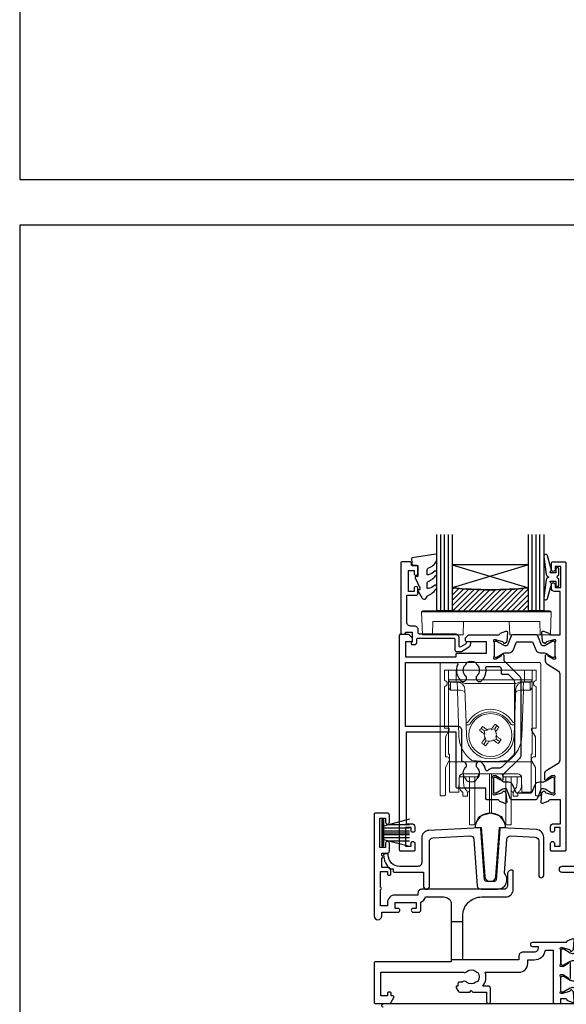
# Model space of a CAD drawing. Units: millimetres. Extents: x -2 to 1018, y -1004 to 568.
# Drawn here: x 23 to 167, y -728 to -469 of the extents above; entities that cross this region are included whole.
import ezdxf

# ---------------------------------------------------------------- set-up
doc = ezdxf.new("R2010")
doc.units = ezdxf.units.MM
doc.header["$MEASUREMENT"] = 0
doc.layers.get('Defpoints').update_dxf_attribs({"color": 1})
for name, color, linetype in [('20715$0$APL Joinery', 2, 'Continuous'), ('21330$0$APL Joinery', 2, 'Continuous'), ('21715$0$APL Joinery', 2, 'Continuous'), ('21725$0$APL Joinery', 2, 'Continuous'), ('21855$0$APL Joinery', 2, 'Continuous'), ('27090$0$APL Joinery', 2, 'Continuous'), ('28855$0$APL Joinery', 2, 'Continuous'), ('9010550l$0$APL Joinery', 2, 'Continuous'), ('APL Glass', 7, 'Continuous'), ('APL Joinery', 2, 'Continuous'), ('APL Notes', 7, 'Continuous')]:
    doc.layers.add(name, color=color, linetype=linetype)

# ---------------------------------------------------------------- blocks, each defined once
blk = doc.blocks.new('28855')
at = {"layer": '28855$0$APL Joinery', "ltscale": 0.2}
blk.add_lwpolyline([(-166.58, -0.98, -0.876976), (-166.45, 0), (-7.75, 0, -0.414214)], format="xyb", dxfattribs=at)
blk = doc.blocks.new('21715')
at = {"layer": '21715$0$APL Joinery'}
blk.add_lwpolyline([(30.05, -7.03, -0.39391), (29.55, -7.5), (27.45, -7.5, -0.39391), (26.95, -7.03), (26.01, 6.37, 0.409111), (25.7, 6.65), (12.4, 5.95, 0.39896), (10.5, 3.96), (10.5, -2.5, -0.414214), (9.5, -3.5), (4.7, -3.5, -0.414214), (1.7, -0.5), (1.7, -0.5, 0.414214), (1.4, -0.2), (0.8, -0.2, 0.414214), (0.5, -0.5, 0.23811), (2.33, -4.12), (3, -4.12), (3, -4.7, 0.414214), (3.3, -5), (11, -5), (11, -8.75, 1), (12.5, -8.75), (12.5, 3.01, -0.39896), (13.45, 4), (23.15, 4.51, -0.409111), (24.2, 3.58), (25.05, -8.57, 0.39391), (26.05, -9.5), (30.35, -9.5, 0.655705), (32.18, -5.29), (32.8, 3.58, -0.409111), (33.85, 4.51), (40.25, 4.18, -0.39896), (41.2, 3.18), (41.2, -5.85, 1), (42.5, -5.85), (42.5, 4.16, 0.39896), (40.6, 6.16), (31.3, 6.65, 0.409111), (30.99, 6.37)], format="xyb", close=True, dxfattribs=at)
blk = doc.blocks.new('21855')
at = {"layer": '21855$0$APL Joinery'}
blk.add_lwpolyline([(-2.38, 14.2), (-1.48, 1.38, 0.932515), (1.48, 1.38), (2.38, 14.2), (3.67, 14.2, 0.454496), (3.96, 14.54, 0.872872), (-3.96, 14.54, 0.454496), (-3.67, 14.2)], format="xyb", close=True, dxfattribs=at)
blk = doc.blocks.new('9010334')
at = {"layer": 'APL Joinery', "color": 252}
for p, q in [((-7.75, 3.56), (-1, 1.75)), ((-1, 3.45), (-1, -3.45)), ((-1, 3.45), (-0.5, 3.45)), ((-0.75, 3.45), (-0.75, -3.45)), ((-0.5, 3.45), (-0.5, -3.45)), ((-2.46, 2.14), (-7.75, 2.14)), ((-1, 1.3), (-7.75, 1.3)), ((-1, 0.46), (-7.75, 0.46)), ((-1, -0.46), (-7.75, -0.46)), ((-1, -1.3), (-7.75, -1.3)), ((-1, -1.75), (-7.75, -3.56)), ((-2.46, -2.14), (-7.75, -2.14)), ((-0.5, -3.45), (-1, -3.45))]:
    blk.add_line(p, q, dxfattribs=at)
at = {"layer": 'APL Joinery', "color": 7}
blk.add_line((-1, 0), (-7.75, 0), dxfattribs=at)
blk = doc.blocks.new('21725')
at = {"layer": '21725$0$APL Joinery'}
blk.add_lwpolyline([(6.75, 18.83, 0.342827), (8.8, 16.54), (8.8, 4), (-12.9, 4, 0.414214), (-13.2, 3.7), (-13.2, 2.8, 0.414214), (-12.9, 2.5), (-4, 2.5), (-4, 0.95, 1), (-2.7, 0.95), (-2.7, 2.5), (19.3, 2.5), (19.3, 0.95, 1), (20.6, 0.95), (20.6, 2.5), (25.7, 2.5), (26.1, 2.9), (26.5, 2.5), (29.8, 2.5, 0.414214), (30.1, 2.8), (30.1, 3.7, 0.414214), (29.8, 4), (11.8, 4), (11.8, 16.54, 0.342827), (13.85, 18.83), (14.6, 29.58, -0.409111), (15.65, 30.51), (22.05, 30.18, -0.39896), (23, 29.18), (23, 20.15, 1), (24.3, 20.15), (24.3, 30.16, 0.39896), (22.4, 32.16), (13.1, 32.65, 0.409111), (12.79, 32.37), (11.85, 18.97, -0.39391), (11.35, 18.5), (9.25, 18.5, -0.39391), (8.75, 18.97), (7.81, 32.37, 0.409111), (7.5, 32.65), (-5.8, 31.95, 0.39896), (-7.7, 29.96), (-7.7, 24.5, -0.414214), (-9.7, 22.5), (-27.95, 22.5, 1), (-27.95, 21), (-6.7, 21, 0.414214), (-5.7, 22), (-5.7, 29.01, -0.39896), (-4.75, 30), (4.95, 30.51, -0.409111), (6, 29.58)], format="xyb", close=True, dxfattribs=at)
for points in [[(8.8, 14), (11.8, 14)], [(11.8, 4), (8.8, 4)]]:
    blk.add_lwpolyline(points, close=True, dxfattribs=at)
blk = doc.blocks.new('27090$0$9100370')
at = {"layer": '27090$0$APL Joinery', "color": 8}
blk.add_lwpolyline([(3.06, 0.9, -0.131652), (2.46, 1.06), (0.75, 2.05, 0.131652), (0.55, 2.1), (0.4, 2.1, 0.414214), (0, 1.7), (0, -1.7, 0.414214), (0.4, -2.1), (0.55, -2.1, 0.131652), (0.75, -2.05), (2.46, -1.06, -0.131652), (3.06, -0.9), (3.93, -0.9, 0.305731), (5.05, -0.15), (5.81, 1.75, -0.305731), (6.18, 2), (9.82, 2, -0.305731), (10.19, 1.75), (10.95, -0.15, 0.305731), (12.07, -0.9), (12.94, -0.9, -0.131652), (13.54, -1.06), (15.25, -2.05, 0.131652), (15.45, -2.1), (15.6, -2.1, 0.414214), (16, -1.7), (16, 1.7, 0.414214), (15.6, 2.1), (15.45, 2.1, 0.131652), (15.25, 2.05), (13.54, 1.06, -0.131652), (12.94, 0.9), (12.76, 0.9, -0.305731), (12.48, 1.09), (11.49, 3.55, 0.305731), (11.12, 3.8), (4.88, 3.8, 0.305731), (4.51, 3.55), (3.52, 1.09, -0.305731), (3.24, 0.9)], format="xyb", close=True, dxfattribs=at)
blk.add_lwpolyline([(10.19, 1.75), (10.19, 1.75)], dxfattribs=at)
blk = doc.blocks.new('27090$0$35100')
at = {"layer": '27090$0$APL Joinery', "color": 2}
blk.add_lwpolyline([(-6, 2.15, -0.414214), (-7, 1.15), (-10, 1.15, 0.414214), (-11, 0.15), (-11, -0.85), (-25.75, -0.85), (-25.75, 10.65, -0.414214), (-20.75, 15.65), (-14.5, 15.65, 0.414214), (-12.5, 17.65), (-12.5, 22.35, 0.414214), (-12.8, 22.65), (-13, 22.65, 0.414214), (-14, 21.65), (-14, 18.65, -0.414214), (-15, 17.65), (-36.5, 17.65, 0.414214), (-37.5, 16.65), (-37.5, 16.15), (-43.5, 16.15, 0.414214), (-45.5, 14.15), (-45.5, 13.35), (-47.3, 13.35), (-47.3, 17.51, 0.57735), (-47.3, 18.2), (-47.3, 22.35), (-45.5, 22.35), (-45.5, 21.65, 0.414214), (-45.2, 21.35), (-44.9, 21.35, 0.414214), (-44.6, 21.65), (-44.6, 22.35, 0.414214), (-45.6, 23.35), (-47, 23.35), (-47, 25.85, 1), (-47, 26.45), (-47, 27.15), (-45.5, 27.15, 0.414214), (-45, 27.65), (-45, 29.75, 1), (-46, 29.75), (-46, 28.65), (-47.5, 28.65), (-47.5, 36.35), (-46, 36.35), (-46, 35.25, 1), (-45, 35.25), (-45, 37.15, 0.414214), (-45.5, 37.65), (-48.7, 37.65, 0.414214), (-49, 37.35), (-49, 10.65, 1), (-47, 10.65), (-47, 11.65), (-42.75, 11.65, 1), (-42.75, 12.65), (-43.5, 12.65), (-43.5, 14.15), (-38, 14.15), (-38, 12.65), (-38.75, 12.65, 1), (-38.75, 11.65), (-37.25, 11.65, 0.414214), (-36.75, 12.15), (-36.75, 14.3, 0.237764), (-35.56, 15.65), (-30.75, 15.65, -0.414214), (-28.75, 13.65), (-28.75, -1.35), (-48.7, -1.35, 0.414214), (-49, -1.65), (-49, -12.05, 0.414214), (-48.7, -12.35), (-45.2, -12.35, 0.267949), (-44.5, -11.95), (-43.84, -10.8, 0.57735), (-44.1, -10.35), (-44.5, -10.35), (-44.5, -9.65, 0.414214), (-44.8, -9.35), (-45.2, -9.35, 0.414214), (-45.5, -9.65), (-45.5, -10.35), (-47.2, -10.35), (-47.2, -4.15), (-25.55, -4.15, 0.27507), (-24.75, -3.98, -0.380492), (-22.29, -3.95, 0.143225), (-21.83, -4.16, -0.319334), (-21.83, -6.53, 0.143225), (-22.29, -6.74, -0.380492), (-24.75, -6.71, 0.406067), (-25.86, -6.75), (-26.7, -6.75, 0.414214), (-27, -7.05), (-27, -7.75), (-27.2, -7.75, 0.57735), (-27.46, -8.2), (-26.88, -9.2, 0.267949), (-26.62, -9.35), (-23.9, -9.35), (-23.5, -8.95), (-23.1, -9.35), (-19.5, -9.35), (-19.5, -11.85, 1), (-18.5, -11.85), (-18.5, -8.35, 0.414214), (-19.1, -7.75), (-20.49, -7.75, 0.252687), (-19.84, -4.15), (-11, -4.15, 0.414214), (-8.7, -1.85), (-8.7, -0.85), (-7, -0.85, 0.365977), (-4.04, 1.65), (-2, 1.65), (-2, -12.05, 0.414214), (-1.7, -12.35), (-0.3, -12.35, 0.414214), (0, -12.05), (0, -11.05), (1.21, -11.05, -0.361398), (1.51, -11.29, 0.265514), (1.7, -11.52), (3.1, -12.03, 0.548619), (3.5, -11.72), (3.29, -9.33, 0.176327), (3.2, -9.15), (2.88, -8.82, 0.57735), (2.46, -8.93), (2.43, -9.05, -0.267949), (2.25, -9.22), (0.34, -9.74, -0.065543), (0.26, -9.75), (0.1, -9.75, -0.6885), (-0.1, -9.22, 0.213422), (0, -9), (0, -5.78, 0.063254), (-0.01, -5.71), (-0.19, -5, -0.490314), (0, -4.75), (0.52, -4.75, -0.137872), (0.67, -4.79), (1.93, -5.56, 0.361115), (2.03, -5.86), (2.12, -5.91, 0.585524), (2.5, -5.7), (2.5, -1.69, 0.585524), (2.12, -1.48), (2.03, -1.53, 0.361115), (1.93, -1.83), (0.67, -2.6, -0.137872), (0.52, -2.65), (0, -2.65, -0.490314), (-0.19, -2.4), (-0.01, -1.68, 0.063254), (0, -1.61), (0, 1.61, 0.213422), (-0.1, 1.83, -0.6885), (0.1, 2.35), (0.26, 2.35, -0.065543), (0.34, 2.34), (2.25, 1.83, -0.267949), (2.43, 1.65), (2.46, 1.54, 0.57735), (2.88, 1.43), (3.2, 1.76, 0.176327), (3.29, 1.94), (3.5, 4.33, 0.548619), (3.1, 4.64), (1.7, 4.13, 0.265514), (1.51, 3.9, -0.361397), (1.21, 3.65), (-7.5, 3.65, 1), (-7.5, 2.65), (-6, 2.65)], format="xyb", close=True, dxfattribs=at)
for points in [[(-25.75, 9.15), (-28.75, 9.15)], [(-25.75, -0.85), (-28.75, -0.85)]]:
    blk.add_lwpolyline(points, dxfattribs=at)
blk = doc.blocks.new('27090')
at = {"layer": '27090$0$APL Joinery'}
for name, p in [('27090$0$35100', (-122.5, 12.35)), ('27090$0$9100370', (-122.5, 12.2))]:
    blk.add_blockref(name, p, dxfattribs=at)
at = {"layer": '27090$0$APL Joinery', "xscale": -1, "rotation": 180}
blk.add_blockref('27090$0$9100370', (-122.5, 5.1), dxfattribs=at)
blk = doc.blocks.new('9100738')
at = {"layer": 'APL Joinery', "color": 8, "lineweight": 0}
for p, q in [((-12.85, -0.15), (-10.85, -0.15)), ((-12.85, -22.15), (-12.85, -0.15)), ((-10.85, -0.15), (-10.81, -2.66)), ((7.15, -0.15), (-10.85, -0.15)), ((7.11, -2.66), (7.15, -0.15)), ((7.15, -0.15), (9.15, -0.15)), ((9.15, -0.15), (9.15, -22.15)), ((-12.77, -4.47), (-12.8, -2.95)), ((-10.81, -3.15), (-12.31, -3.15)), ((-10.54, -3.29), (-12.3, -3.29)), ((-12.3, -3.29), (-12.27, -5.04)), ((-10.81, -2.66), (7.11, -2.66)), ((-10.81, -2.66), (-10.81, -3.15)), ((-10.54, -3.29), (-10.54, -3.15)), ((-10.48, -5.04), (-10.54, -3.29)), ((-10.51, -5.38), (-10.51, -5.04)), ((4.83, -3.64), (-8.53, -3.64)), ((-8.22, -13.82), (-8.52, -5.08)), ((4.83, -5.08), (4.52, -13.82)), ((6.84, -3.29), (6.78, -5.04)), ((6.82, -5.04), (6.82, -5.38)), ((6.84, -3.15), (6.84, -3.29)), ((8.6, -3.29), (6.84, -3.29)), ((7.11, -2.66), (7.11, -3.15)), ((8.61, -3.15), (7.11, -3.15)), ((8.57, -5.04), (8.6, -3.29)), ((9.1, -2.95), (9.08, -4.47)), ((-10.51, -5.38), (-12.26, -5.38)), ((-10.09, -17.4), (-10.51, -5.38)), ((6.82, -5.38), (6.4, -17.4)), ((8.56, -5.38), (6.82, -5.38)), ((-8.1, -17.36), (-8.2, -14.46)), ((-4.3, -15.42), (-3.49, -15.99)), ((-1.6, -15.67), (-1.48, -15.49)), ((-0.7, -15.51), (-1.6, -15.67)), ((-0.7, -15.51), (-0.12, -14.69)), ((-0.54, -16.41), (-0.7, -15.51)), ((4.5, -14.46), (4.4, -17.36)), ((-3.33, -16.9), (-3.51, -16.78)), ((-2.58, -15.84), (-3.49, -15.99)), ((-3.49, -15.99), (-3.33, -16.9)), ((-3.28, -18.06), (-3.16, -17.88)), ((-3.16, -17.88), (-3, -18.78)), ((-2.76, -15.71), (-2.58, -15.84)), ((-0.42, -16.24), (-0.54, -16.41)), ((-0.37, -17.39), (-0.19, -17.52)), ((-0.21, -18.3), (-0.37, -17.39)), ((-3, -18.78), (-3.57, -19.6)), ((-3, -18.78), (-2.1, -18.63)), ((-2.1, -18.63), (-2.22, -18.8)), ((-1.12, -18.46), (-0.21, -18.3)), ((-0.94, -18.58), (-1.12, -18.46)), ((0.61, -18.87), (-0.21, -18.3)), ((-12.55, -22.15), (-12.85, -22.15)), ((-12.55, -23.81), (-12.55, -22.15)), ((8.85, -22.15), (9.15, -22.15)), ((8.85, -23.81), (8.85, -22.15)), ((-12.55, -24.15), (-12.55, -23.81)), ((8.85, -24.15), (-12.55, -24.15)), ((-12.55, -24.15), (-12.55, -32)), ((8.85, -23.81), (8.85, -24.15)), ((8.85, -32), (8.85, -24.15)), ((-10.06, -28.36), (-10.09, -32)), ((-10.05, -30.03), (-10.05, -28.26)), ((-9.85, -27.77), (-9.85, -28.12)), ((-9.21, -28.12), (-9.85, -28.12)), ((-8.71, -28.12), (-9.21, -28.12)), ((5.35, -27.38), (-9.05, -27.38)), ((-8.85, -28.11), (-8.85, -29.81)), ((-5.48, -28.12), (-8.71, -28.12)), ((-7.35, -37.77), (-7.35, -28.12)), ((-5.88, -37.77), (-5.88, -28.12)), ((-4.97, -27.38), (-4.98, -27.62)), ((-2.11, -35.32), (-2.11, -27.38)), ((-1.59, -35.32), (-1.59, -27.38)), ((1.28, -27.62), (1.28, -27.38)), ((5.01, -28.12), (1.78, -28.12)), ((2.18, -37.77), (2.18, -28.12)), ((3.65, -37.77), (3.65, -28.16)), ((5.51, -28.12), (5.01, -28.12)), ((5.15, -29.81), (5.15, -28.12)), ((5.51, -28.12), (6.15, -28.12)), ((6.15, -28.12), (6.15, -27.77)), ((6.35, -28.26), (6.35, -30.03)), ((6.39, -32), (6.36, -28.36)), ((-12.55, -32.15), (-12.55, -32)), ((-10.09, -32.15), (-12.55, -32.15)), ((-9.05, -33.22), (-9.05, -32.44)), ((-7.85, -33.22), (-9.05, -33.22)), ((-7.85, -32.44), (-7.85, -33.22)), ((-7.49, -31.93), (-7.35, -31.81)), ((3.65, -31.81), (3.79, -31.93)), ((4.15, -33.22), (4.15, -32.44)), ((5.35, -33.22), (4.15, -33.22)), ((5.35, -32.44), (5.35, -33.22)), ((8.85, -32.15), (6.39, -32.15)), ((8.85, -32), (8.85, -32.15)), ((-2.11, -37.74), (-2.11, -35.32)), ((-1.59, -37.74), (-1.59, -35.32)), ((-7.35, -40.72), (-7.35, -37.77)), ((-5.88, -40.72), (-5.88, -37.77)), ((-4.38, -38.35), (-2.11, -37.74)), ((-1.59, -37.74), (0.68, -38.35)), ((2.18, -40.72), (2.18, -37.77)), ((3.65, -40.72), (3.65, -37.77)), ((-7.35, -40.72), (-5.88, -40.72)), ((-5.88, -40.72), (-5.02, -38.89)), ((1.33, -38.89), (2.18, -40.72)), ((2.18, -40.72), (3.65, -40.72))]:
    blk.add_line(p, q, dxfattribs=at)
at = {"layer": 'APL Joinery', "color": 8, "lineweight": 0, "flags": 128}
for points in [[(-12.8, -2.95), (-12.8, -2.82), (-12.8, -2.73), (-12.8, -2.67), (-12.81, -2.66)], [(-12.31, -3.15), (-12.3, -3.16), (-12.3, -3.18), (-12.3, -3.23), (-12.3, -3.29)], [(-12.27, -5.04), (-12.27, -5.11), (-12.26, -5.2), (-12.26, -5.29), (-12.26, -5.38)], [(8.56, -5.38), (8.56, -5.29), (8.57, -5.2), (8.57, -5.11), (8.57, -5.04)], [(8.6, -3.29), (8.6, -3.23), (8.61, -3.18), (8.61, -3.16), (8.61, -3.15)], [(9.11, -2.66), (9.11, -2.67), (9.11, -2.73), (9.1, -2.82), (9.1, -2.95)], [(-4.68, -15.95), (-4.58, -15.82), (-4.49, -15.69), (-4.4, -15.55), (-4.3, -15.42), (-4.21, -15.29), (-4.12, -15.16), (-4.02, -15.02), (-3.93, -14.89)], [(-3.93, -14.89), (-3.78, -14.99), (-3.64, -15.09), (-3.49, -15.2), (-3.35, -15.3), (-3.2, -15.4), (-3.05, -15.51), (-2.91, -15.61), (-2.76, -15.71)], [(-1.48, -15.49), (-1.37, -15.34), (-1.27, -15.19), (-1.17, -15.05), (-1.06, -14.9), (-0.96, -14.75), (-0.86, -14.61), (-0.76, -14.46), (-0.66, -14.32)], [(-0.66, -14.32), (-0.52, -14.41), (-0.39, -14.51), (-0.26, -14.6), (-0.12, -14.69), (0.01, -14.79), (0.14, -14.88), (0.28, -14.97), (0.41, -15.07)], [(0.41, -15.07), (0.31, -15.21), (0.2, -15.36), (0.1, -15.5), (0, -15.65), (-0.1, -15.8), (-0.21, -15.94), (-0.31, -16.09), (-0.42, -16.24)], [(-3.51, -16.78), (-3.65, -16.67), (-3.8, -16.57), (-3.95, -16.47), (-4.09, -16.36), (-4.24, -16.26), (-4.39, -16.16), (-4.53, -16.05), (-4.68, -15.95)], [(-4.11, -19.23), (-4, -19.08), (-3.9, -18.94), (-3.8, -18.79), (-3.7, -18.64), (-3.59, -18.5), (-3.49, -18.35), (-3.39, -18.2), (-3.28, -18.06)], [(-0.19, -17.52), (-0.04, -17.62), (0.1, -17.72), (0.25, -17.83), (0.4, -17.93), (0.54, -18.03), (0.69, -18.14), (0.83, -18.24), (0.98, -18.34)], [(-3.04, -19.97), (-3.18, -19.88), (-3.31, -19.79), (-3.44, -19.69), (-3.57, -19.6), (-3.71, -19.51), (-3.84, -19.41), (-3.97, -19.32), (-4.11, -19.23)], [(-2.22, -18.8), (-2.32, -18.95), (-2.43, -19.1), (-2.53, -19.25), (-2.63, -19.39), (-2.74, -19.54), (-2.84, -19.68), (-2.94, -19.83), (-3.04, -19.97)], [(0.23, -19.4), (0.09, -19.3), (-0.06, -19.2), (-0.2, -19.1), (-0.35, -18.99), (-0.5, -18.89), (-0.64, -18.79), (-0.79, -18.68), (-0.94, -18.58)], [(0.98, -18.34), (0.89, -18.47), (0.79, -18.61), (0.7, -18.74), (0.61, -18.87), (0.51, -19), (0.42, -19.14), (0.32, -19.27), (0.23, -19.4)], [(-10.09, -32), (-10.09, -32.06), (-10.09, -32.11), (-10.09, -32.14), (-10.09, -32.15)], [(6.39, -32.15), (6.39, -32.14), (6.39, -32.11), (6.39, -32.06), (6.39, -32)]]:
    blk.add_lwpolyline(points, dxfattribs=at)
at = {"layer": 'APL Joinery', "color": 8, "lineweight": 0}
blk.add_circle((-1.85, -17.15), 5.63, dxfattribs=at)
for centre, radius, start, end in [((-12.31, -2.65), 0.5, 181, 270), ((-12.37, -2.85), 0.444, 192.2858, 278.5216), ((-12.02, -3.27), 1.5, 359.1977, 4.802), ((-25.61, -5.74), 15.15, 1.3484, 2.6517), ((21.91, -5.74), 15.15, 177.3483, 178.6516), ((8.32, -3.27), 1.5, 175.198, 180.8023), ((8.67, -2.85), 0.444, 261.4784, 347.7142), ((8.61, -2.65), 0.5, 270, 359), ((-1.85, -17.15), 6.75, 29.6318, 150.3682), ((-1.85, -17.14), 6.05, 29.6093, 150.3907), ((-8.34, 0.5), 14.33, 270.5008, 272.4996), ((-8.25, -8.72), 5.73, 270.5009, 272.4995), ((28.22, -189.63), 176.66, 99.6798, 100.1011), ((4.65, 0.5), 14.33, 267.5004, 269.4992), ((4.55, -8.72), 5.73, 267.5005, 269.4991), ((-1.85, -17.11), 8.25, 182, 234.2693), ((-1.85, -17.15), 6.25, 182, 358), ((170.64, 12.93), 176.66, 189.6798, 190.1011), ((-174.34, -47.22), 176.66, 9.6798, 10.1011), ((-1.85, -17.11), 8.25, 305.7307, 358), ((-31.93, 155.36), 176.68, 279.6798, 280.1011), ((-5.48, -27.62), 0.5, 270, 359.5), ((1.78, -27.62), 0.5, 180.5, 270), ((-6.85, -32.7), 1, 130, 180), ((3.15, -32.7), 1, 0, 50), ((-4.12, -39.31), 1, 105, 155), ((-1.85, -38.7), 1, 75, 105), ((0.42, -39.31), 1, 25, 75)]:
    blk.add_arc(centre, radius, start, end, dxfattribs=at)
for centre, major_axis, ratio, start_param, end_param in [((-10.8, -2.65), (2, 0.01), 0.008722, 3.141707, 4.711894), ((-12.27, -4.46), (-0.012, 0.72), 0.694711, 1.571213, 2.226589), ((-10.58, -3.65), (2, 0.02), 0.176598, 1.540664, 1.55089), ((-10.52, -5.15), (2, 0.07), 0.926723, 0, 1.53589), ((-10.57, -3.51), (-0.83, 1.3), 0.961061, 2.588414, 2.612485), ((6.83, -5.15), (2, -0.07), 0.926723, 1.605703, 3.141593), ((6.87, -3.51), (0.83, 1.3), 0.961061, 3.6707, 3.694771), ((6.88, -3.65), (2, -0.02), 0.176598, 1.590702, 1.600929), ((7.11, -2.65), (2, -0.01), 0.008722, 4.712884, 6.283071), ((8.58, -4.46), (0.012, 0.72), 0.694711, 4.056596, 4.711973), ((-10.57, -3.87), (2, -0.06), 0.758274, 4.760627, 4.784698), ((-10.49, -6.02), (2, 0.07), 0.320287, 0, 1.546116), ((6.79, -6.02), (2, -0.07), 0.320287, 1.595477, 3.141593), ((6.87, -3.87), (2, 0.06), 0.758274, 4.64008, 4.664151), ((-9.06, -28.36), (0.975, 0.226), 0.981007, 1.339102, 2.909746), ((5.36, -28.36), (0.975, -0.226), 0.981007, 0.231847, 1.802491), ((-6.27, -27.22), (0, 6), 0.8391, 2.436943, 2.500784), ((-4.71, -27.22), (0, 6), 0.8391, 2.274604, 2.328521), ((1.01, -27.22), (0, 6), 0.8391, 3.954664, 4.008581), ((2.58, -27.22), (0, 6), 0.8391, 3.782401, 3.846242)]:
    blk.add_ellipse(centre, major_axis=major_axis, ratio=ratio, start_param=start_param, end_param=end_param, dxfattribs=at)
for points in [[(-12.26, -5.38), (-12.41, -5.24), (-12.56, -5.09), (-12.66, -4.91)], [(8.96, -4.91), (8.86, -5.09), (8.71, -5.24), (8.56, -5.38)]]:
    blk.add_open_spline(points, degree=3, dxfattribs=at)
for points, knots in [([(-8.53, -3.64), (-8.7, -3.58), (-8.86, -3.52), (-9.19, -3.4), (-9.35, -3.35), (-9.68, -3.25), (-9.85, -3.21), (-10.18, -3.16), (-10.35, -3.15), (-10.52, -3.15)], [0, 0, 0, 0, 0.25, 0.25, 0.5, 0.5, 0.75, 0.75, 1, 1, 1, 1]), ([(4.83, -3.64), (5, -3.58), (5.16, -3.52), (5.49, -3.4), (5.65, -3.35), (5.98, -3.25), (6.15, -3.21), (6.48, -3.16), (6.66, -3.15), (6.83, -3.15)], [0, 0, 0, 0, 0.25, 0.25, 0.5, 0.5, 0.75, 0.75, 1, 1, 1, 1]), ([(-8.2, -14.46), (-8.2, -14.39), (-8.2, -14.24), (-8.21, -14.05), (-8.22, -13.93), (-8.22, -13.87), (-8.22, -13.87)], [0, 0, 0, 0, 0.287967, 0.629155, 0.962481, 1, 1, 1, 1]), ([(-7.11, -14.15), (-7.2, -14.3), (-7.33, -14.42), (-7.66, -14.53), (-7.84, -14.52), (-8, -14.45)], [0, 0, 0, 0, 0.5, 0.5, 1, 1, 1, 1]), ([(4.3, -14.45), (4.14, -14.52), (3.96, -14.53), (3.64, -14.42), (3.5, -14.3), (3.41, -14.15)], [0, 0, 0, 0, 0.5, 0.5, 1, 1, 1, 1]), ([(4.52, -13.87), (4.52, -13.87), (4.52, -13.93), (4.51, -14.05), (4.51, -14.24), (4.5, -14.39), (4.5, -14.46)], [0, 0, 0, 0, 0.037498, 0.370831, 0.712026, 1, 1, 1, 1]), ([(2.97, -23.81), (2.17, -23.92), (1.37, -24), (-0.24, -24.1), (-1.04, -24.12), (-2.65, -24.12), (-3.46, -24.1), (-5.07, -24), (-5.87, -23.92), (-6.67, -23.81)], [0, 0, 0, 0, 0.25, 0.25, 0.5, 0.5, 0.75, 0.75, 1, 1, 1, 1]), ([(-10.05, -30.03), (-10.05, -30.38), (-10.03, -30.7), (-9.91, -31.15), (-9.86, -31.3), (-9.73, -31.56), (-9.64, -31.68), (-9.53, -31.79)], [0, 0, 0, 0, 0.5, 0.5, 0.75, 0.75, 1, 1, 1, 1]), ([(-8.54, -31.1), (-8.67, -30.92), (-8.75, -30.72), (-8.83, -30.28), (-8.85, -30.05), (-8.85, -29.81)], [0, 0, 0, 0, 0.5, 0.5, 1, 1, 1, 1]), ([(5.15, -29.81), (5.15, -30.05), (5.14, -30.28), (5.05, -30.71), (4.97, -30.92), (4.85, -31.1)], [0, 0, 0, 0, 0.5, 0.5, 1, 1, 1, 1]), ([(5.84, -31.79), (6.05, -31.57), (6.18, -31.31), (6.33, -30.7), (6.35, -30.38), (6.35, -30.03)], [0, 0, 0, 0, 0.5, 0.5, 1, 1, 1, 1]), ([(-9.28, -32.03), (-9.21, -32.09), (-9.15, -32.16), (-9.07, -32.31), (-9.05, -32.38), (-9.05, -32.44)], [0, 0, 0, 0, 0.5, 0.5, 1, 1, 1, 1]), ([(-7.85, -32.44), (-7.85, -32.29), (-7.9, -32.11), (-8.03, -31.83), (-8.09, -31.74), (-8.21, -31.54), (-8.28, -31.44), (-8.36, -31.34)], [0, 0, 0, 0, 0.5, 0.5, 0.75, 0.75, 1, 1, 1, 1]), ([(4.67, -31.34), (4.51, -31.54), (4.38, -31.74), (4.25, -32.02), (4.21, -32.11), (4.16, -32.28), (4.15, -32.37), (4.15, -32.44)], [0, 0, 0, 0, 0.5, 0.5, 0.75, 0.75, 1, 1, 1, 1]), ([(5.35, -32.44), (5.35, -32.38), (5.37, -32.31), (5.45, -32.17), (5.51, -32.09), (5.59, -32.03)], [0, 0, 0, 0, 0.5, 0.5, 1, 1, 1, 1])]:
    blk.add_open_spline(points, degree=3, knots=knots, dxfattribs=at)
blk = doc.blocks.new('9210141')
at = {"layer": 'APL Joinery', "color": 8, "lineweight": 0}
blk.add_lwpolyline([(12.1, -33), (12.9, -33, 0.414214), (13.2, -32.7), (13.2, 1.7, 0.414214), (12.9, 2), (-12.9, 2, 0.414214), (-13.2, 1.7), (-13.2, -32.7, 0.414214), (-12.9, -33), (-12.1, -33, 0.414214), (-11.8, -32.7), (-11.8, -25.53), (-10.86, -23.9, 0.57735), (-11.55, -22.7), (-11.8, -22.7), (-11.8, -17.45), (-10.79, -15.7, 0.57735), (-11.05, -15.25), (-12, -15.25), (-12, -4.29, 0.881917), (-12, -2.71), (-12, 0), (12, 0), (12, -2.71, 0.881917), (12, -4.29), (12, -15.25), (11.05, -15.25, 0.57735), (10.79, -15.7), (11.8, -17.45), (11.8, -22.7), (11.55, -22.7, 0.57735), (10.86, -23.9), (11.8, -25.53), (11.8, -32.7, 0.414214)], format="xyb", close=True, dxfattribs=at)
blk = doc.blocks.new('9100143')
at = {"color": 8, "linetype": 'Continuous', "lineweight": 18}
for p, q in [((0.01, 6.22), (-0.21, 6)), ((-0.21, 6), (33.79, 6)), ((0, 0), (-0.21, 6)), ((33.46, 6.33), (0.12, 6.33)), ((33.57, 6.22), (33.79, 6)), ((33.58, 0), (33.79, 6)), ((2.67, 0), (2.79, 3.5)), ((2.79, 3.5), (30.79, 3.5)), ((10.67, 0), (10.79, 3.5)), ((22.91, 0), (22.79, 3.5)), ((30.91, 0), (30.79, 3.5)), ((2.67, 0), (0, 0)), ((10.67, 0), (2.67, 0)), ((30.91, 0), (22.91, 0)), ((33.58, 0), (30.91, 0))]:
    blk.add_line(p, q, dxfattribs=at)
at = {"color": 8, "linetype": 'Continuous', "lineweight": 18, "flags": 128}
for points in [[(0.01, 6.22), (0.05, 6.26), (0.09, 6.3), (0.11, 6.32), (0.12, 6.33), (0.12, 6.33)], [(33.46, 6.33), (33.46, 6.33), (33.49, 6.3), (33.52, 6.27), (33.57, 6.22)]]:
    blk.add_lwpolyline(points, dxfattribs=at)
blk = doc.blocks.new('20715')
at = {"layer": '20715$0$APL Joinery', "ltscale": 0.2}
blk.add_lwpolyline([(-14.8, -0.25), (-14.8, 0.6, -0.414214), (-14.5, 0.9), (-5.1, 0.9, -0.414214), (-4.8, 0.6), (-4.8, -2.2, 0.414214), (-4.4, -2.6), (-3.23, -2.6, 0.131652), (-3.08, -2.56), (-1.21, -1.48, 0.198912), (-0.74, -0.87), (-0.61, -0.38, 0.493145), (-0.9, 0), (-1.52, 0, 0.339454), (-1.81, -0.22), (-1.89, -0.5, -0.198912), (-2.03, -0.68), (-3.25, -1.39, -0.57735), (-3.7, -1.13), (-3.7, 1, 0.414214), (-4.7, 2), (-14.1, 2, -0.414214), (-14.4, 2.3), (-14.4, 3.1, 0.414214), (-15.4, 4.1), (-16.4, 4.1, -0.414214), (-17.4, 5.1), (-17.4, 12.2), (-15, 12.2, 0.414214), (-14.5, 12.7), (-14.5, 13.95, 1), (-15.5, 13.95), (-15.5, 13.2), (-17, 13.2), (-17, 18.7), (-15.5, 18.7), (-15.5, 17.95, 1), (-14.5, 17.95), (-14.5, 19.5, 0.414214), (-15, 20), (-16.2, 20), (-16.2, 20.6, 0.414214), (-16.6, 21), (-18.6, 21, 0.414214), (-19, 20.6), (-19, 2.25, 0.414214), (-18.75, 2), (-18.05, 2, 0.414214), (-17.8, 2.25), (-17.8, 2.5), (-16, 2.5), (-16, -0.03), (-16.21, -0.24, 0.668179), (-16, -0.75), (-15.3, -0.75, 0.414214)], format="xyb", close=True, dxfattribs=at)
blk = doc.blocks.new('*U69')
at = {"layer": 'APL Glass'}
h = blk.add_hatch(dxfattribs=at)
h.set_pattern_fill('_USER', color=8, angle=-45, style=0, pattern_type=0)
h.set_pattern_definition([(315, (-381.3063, -705.3385), (0.7071068, 0.7071068), [])])
edge = h.paths.add_edge_path()
edge.add_line((24, 0), (4, 0))
edge.add_line((4, 0), (4, 6))
edge.add_arc((14, 105.75), 100.25, 264.2746, 275.7247)
edge.add_line((24, 6), (24, 0))
at = {"layer": 'APL Glass', "color": 252}
for p, q in [((1, 0), (1, 20)), ((2, 0), (2, 20)), ((3, 0), (3, 20)), ((25, 0), (25, 20)), ((26, 0), (26, 20)), ((27, 0), (27, 20))]:
    blk.add_line(p, q, dxfattribs=at)
at = {"layer": 'APL Glass', "color": 7}
for points in [[(0, 20), (0, 0), (4, 0), (4, 20)], [(24, 20), (24, 0), (28, 0), (28, 20)]]:
    blk.add_lwpolyline(points, dxfattribs=at)
at = {"layer": 'APL Glass', "color": 9}
for points in [[(4, 6), (4, 12), (24, 12), (24, 6, -0.049996)], [(24, 0), (4, 0), (4, 6, 0.050002), (24, 6)]]:
    blk.add_lwpolyline(points, format="xyb", close=True, dxfattribs=at)
at = {"layer": 'APL Glass', "color": 252}
for points in [[(4, 12), (24, 6)], [(24, 12), (4, 6)]]:
    blk.add_lwpolyline(points, dxfattribs=at)
blk = doc.blocks.new('9010550l', base_point=(121.77, 118.46))
at = {"layer": '9010550l$0$APL Joinery', "color": 252, "linetype": 'Continuous', "flags": 128}
blk.add_lwpolyline([(128.22, 113.24, 0.434096), (127.86, 113.25, -0.153615), (126.17, 112.38, -0.464833), (125.87, 112.63), (125.87, 113.81, -0.291539), (126.16, 114.26, 0.122913), (128.34, 116.02, 0.315226), (128.36, 116.81), (128.31, 116.9, 0.363014), (127.94, 117.01, -0.12199), (126.19, 116, -0.49897), (125.87, 116.24), (125.87, 117.29, -0.31368), (126.2, 117.76, 0.178541), (128.41, 119.65, 0.127972), (128.47, 119.89), (128.47, 121.19, 0.460762), (128.19, 121.43), (121.99, 120.46, 0.394143), (121.78, 120.19), (121.93, 118.46), (123.47, 118.46), (123.47, 115.56), (122.97, 115.56, 0.548683), (122.75, 115.21), (123.97, 112.58), (123.97, 112.1), (123.71, 112.1, 0.57735), (123.51, 111.74), (124.6, 109.85, 0.248701), (125, 109.6, 0.310923), (125.9, 110.29, -0.20886), (126.16, 110.59, 0.142666), (128.4, 112.54, 0.332142), (128.37, 113.07)], format="xyb", close=True, dxfattribs=at)
blk = doc.blocks.new('21330$0$19333')
at = {"layer": '21330$0$APL Joinery'}
for points in [[(7.02, -7.91), (7.02, -27.79, -0.198912), (6.67, -28.63), (2.32, -32.98), (2.32, -34.15, -0.585524), (1.94, -34.37), (1.85, -34.31, -0.361115), (1.75, -34.01), (0.49, -33.24, 0.137872), (0.33, -33.2), (-0.18, -33.2, 0.490314), (-0.38, -33.45), (-0.19, -34.16, -0.063254), (-0.18, -34.24), (-0.18, -37.45, -0.213422), (-0.28, -37.68, 0.6885), (-0.08, -38.2), (0.08, -38.2, 0.065543), (0.15, -38.19), (2.07, -37.68, 0.267949), (2.25, -37.5), (2.28, -37.39, -0.57735), (2.69, -37.28), (3.02, -37.6, -0.176327), (3.11, -37.79), (3.32, -40.17, -0.548619), (2.91, -40.48), (1.51, -39.97, -0.265514), (1.32, -39.75, 0.361398), (1.03, -39.5), (-1.88, -39.5, -0.414214), (-2.18, -39.2), (-2.18, -36.5), (-9.48, -36.5, -0.414214), (-9.98, -36), (-9.98, -21.8), (-23.08, -21.8), (-23.08, -45.8), (-21.58, -45.8, -0.414214), (-20.78, -46.6), (-20.78, -47.55, -1), (-21.78, -47.55), (-21.78, -46.8), (-23.28, -46.8), (-23.28, -51.7), (-21.78, -51.7), (-21.78, -50.95, -1), (-20.78, -50.95), (-20.78, -52.7, -0.414214), (-21.08, -53), (-24.48, -53, -0.414214), (-24.78, -52.7), (-24.78, 3.7, -0.414214), (-24.48, 4), (-22.61, 4, -0.198912), (-22.4, 3.91), (-21.57, 3.09, -0.198912), (-21.48, 2.88), (-21.48, 2.3, -0.414214), (-21.78, 2), (-23.28, 2), (-23.28, -2), (-9.98, -2), (-9.98, -1.3, -0.414214), (-9.68, -1), (-1.98, -1), (-1.98, 2), (-7.18, 2, -0.414214), (-7.48, 2.3), (-7.48, 2.88, -0.198912), (-7.4, 3.09), (-6.77, 3.71, -0.198912), (-6.56, 3.8), (1.23, 3.8, 0.361398), (1.52, 4.05, -0.265514), (1.71, 4.27), (3.11, 4.78, -0.548619), (3.52, 4.47), (3.31, 2.09, -0.176327), (3.22, 1.9), (2.89, 1.58, -0.57735), (2.48, 1.69), (2.45, 1.8, 0.267949), (2.27, 1.98), (0.35, 2.49, 0.065543), (0.28, 2.5), (0.12, 2.5, 0.6885), (-0.08, 1.98, -0.213422), (0.02, 1.75), (0.02, -1.46, -0.063254), (0.01, -1.54), (-0.18, -2.25, 0.490314), (0.02, -2.5), (0.53, -2.5, 0.137872), (0.69, -2.46), (1.95, -1.69, -0.361115), (2.05, -1.39), (2.14, -1.33, -0.585524), (2.52, -1.55), (2.52, -2.92), (6.67, -7.07, -0.198912)], [(-23.28, -3.5), (-9.82, -3.5, -0.542257), (-9.55, -3.92, 0.306176), (-8.78, -8.22, 1), (-7.49, -6.96, -0.406262), (-7.49, -4.04, 0.114784), (-7.28, -3.69, -0.20211), (-7.02, -3.39, -0.233326), (-4.94, -3.39, -0.20211), (-4.69, -3.69, 0.114784), (-4.48, -4.04, -0.406262), (-4.48, -6.96, 1), (-3.19, -8.22, 0.239234), (-2.14, -4.85, -0.464153), (-1.84, -4.5), (1.22, -4.5, -0.414214), (1.82, -5.1), (1.82, -6.2, 0.414214), (2.12, -6.5), (3.7, -6.5), (5.02, -7.83, -0.198912), (5.32, -8.54), (5.32, -27.16, -0.198912), (5.02, -27.87), (1.99, -30.91, -0.198912), (1.28, -31.2), (-0.18, -31.2, 0.209181), (-1.65, -31.84, -0.609386), (-2.17, -31.7, 0.142294), (-3.19, -29.78, 1), (-4.48, -31.04, -0.406262), (-4.48, -33.96, 0.114784), (-4.69, -34.31, -0.20211), (-4.94, -34.61, -0.233326), (-7.02, -34.61, -0.20211), (-7.28, -34.31, 0.114784), (-7.49, -33.96, -0.406262), (-7.49, -31.04, 0.678325), (-8.17, -29.51, -0.426448), (-8.48, -29.21), (-8.48, -21.3, 0.414214), (-9.48, -20.3), (-23.28, -20.3)]]:
    blk.add_lwpolyline(points, format="xyb", close=True, dxfattribs=at)
blk = doc.blocks.new('21330$0$19334')
at = {"layer": '21330$0$APL Joinery'}
blk.add_lwpolyline([(-2.68, -34.15), (-2.68, -32.58, -0.261413), (-2.2, -31.72), (0.84, -29.87, 0.261413), (1.32, -29.01), (1.32, -6.56, 0.261413), (0.84, -5.71), (-2, -3.98, -0.261413), (-2.48, -3.12), (-2.48, -1.55, -0.585524), (-2.1, -1.33), (-2.02, -1.39, -0.361115), (-1.91, -1.69), (-0.66, -2.46, 0.137872), (-0.5, -2.5), (0.02, -2.5, 0.490314), (0.21, -2.25), (0.03, -1.54, -0.063254), (0.02, -1.46), (0.02, 1.75, -0.213422), (0.12, 1.98, 0.6885), (-0.08, 2.5), (-0.24, 2.5, 0.065543), (-0.32, 2.49), (-2.24, 1.98, 0.267949), (-2.41, 1.8), (-2.44, 1.69, -0.57735), (-2.86, 1.58), (-3.19, 1.9, -0.176327), (-3.27, 2.09), (-3.48, 4.47, -0.548619), (-3.08, 4.78), (-1.68, 4.27, -0.265514), (-1.49, 4.05, 0.361398), (-1.19, 3.8), (1.32, 3.8), (1.32, 15.2), (-0.18, 15.2, -0.414214), (-0.98, 16), (-0.98, 16.95, -1), (0.02, 16.95), (0.02, 16.2), (1.52, 16.2), (1.52, 21.7), (0.02, 21.7), (0.02, 20.95, -1), (-0.98, 20.95), (-0.98, 22.5, -0.414214), (-0.48, 23), (2.52, 23, -0.414214), (2.82, 22.7), (2.82, -52.7, -0.414214), (2.52, -53), (-0.88, -53, -0.414214), (-1.18, -52.7), (-1.18, -50.95, -1), (-0.18, -50.95), (-0.18, -51.7), (1.32, -51.7), (1.32, -46.8), (-0.18, -46.8), (-0.18, -47.55, -1), (-1.18, -47.55), (-1.18, -46.6, -0.414214), (-0.38, -45.8), (1.42, -45.8), (1.42, -39.5), (-1.39, -39.5, 0.361398), (-1.69, -39.75, -0.265514), (-1.88, -39.97), (-3.28, -40.48, -0.548619), (-3.68, -40.17), (-3.47, -37.79, -0.176327), (-3.39, -37.6), (-3.06, -37.28, -0.57735), (-2.64, -37.39), (-2.61, -37.5, 0.267949), (-2.44, -37.68), (-0.52, -38.19, 0.065543), (-0.44, -38.2), (-0.28, -38.2, 0.6885), (-0.08, -37.68, -0.213422), (-0.18, -37.45), (-0.18, -34.24, -0.063254), (-0.17, -34.16), (0.01, -33.45, 0.490314), (-0.18, -33.2), (-0.7, -33.2, 0.137872), (-0.86, -33.24), (-2.11, -34.01, -0.361115), (-2.22, -34.31), (-2.3, -34.37, -0.585524)], format="xyb", close=True, dxfattribs=at)
blk = doc.blocks.new('21330$0$9100370')
at = {"layer": '21330$0$APL Joinery', "color": 8}
blk.add_lwpolyline([(3.06, 0.9, -0.131652), (2.46, 1.06), (0.75, 2.05, 0.131652), (0.55, 2.1), (0.4, 2.1, 0.414214), (0, 1.7), (0, -1.7, 0.414214), (0.4, -2.1), (0.55, -2.1, 0.131652), (0.75, -2.05), (2.46, -1.06, -0.131652), (3.06, -0.9), (3.93, -0.9, 0.305731), (5.05, -0.15), (5.81, 1.75, -0.305731), (6.18, 2), (9.82, 2, -0.305731), (10.19, 1.75), (10.95, -0.15, 0.305731), (12.07, -0.9), (12.94, -0.9, -0.131652), (13.54, -1.06), (15.25, -2.05, 0.131652), (15.45, -2.1), (15.6, -2.1, 0.414214), (16, -1.7), (16, 1.7, 0.414214), (15.6, 2.1), (15.45, 2.1, 0.131652), (15.25, 2.05), (13.54, 1.06, -0.131652), (12.94, 0.9), (12.76, 0.9, -0.305731), (12.48, 1.09), (11.49, 3.55, 0.305731), (11.12, 3.8), (4.88, 3.8, 0.305731), (4.51, 3.55), (3.52, 1.09, -0.305731), (3.24, 0.9)], format="xyb", close=True, dxfattribs=at)
blk.add_lwpolyline([(10.19, 1.75), (10.19, 1.75)], dxfattribs=at)
blk = doc.blocks.new('21330')
at = {"layer": '21330$0$APL Joinery'}
for name, p in [('21330$0$19334', (45.98, 48.15)), ('21330$0$19333', (29.98, 48.15)), ('21330$0$9100370', (29.98, 48.15))]:
    blk.add_blockref(name, p, dxfattribs=at)
at = {"layer": '21330$0$APL Joinery', "xscale": -1, "rotation": 180}
blk.add_blockref('21330$0$9100370', (29.8, 12.45), dxfattribs=at)
blk = doc.blocks.new('9210101')
at = {"layer": 'APL Joinery', "color": 252}
blk.add_lwpolyline([(1.05, 2.4), (0.75, 2.4, 0.414214), (0.5, 2.15), (0.5, 0.61, 0.356394), (0.6, 0.49, -0.816497), (0.6, -0.49, 0.356394), (0.5, -0.61), (0.5, -2.15, 0.414214), (0.75, -2.4), (1.05, -2.4, 0.414214), (1.3, -2.15), (1.3, -1.22, -0.414214), (1.43, -1.1), (2.68, -1.1, -0.620812), (2.77, -1.3), (2.53, -1.62, 0.233448), (2.49, -1.84), (3.51, -5.6, 0.936585), (4.49, -5.4), (3.85, -0.69, 0.270031), (3.29, -0.09, -0.414817), (3.29, 0.09, 0.270031), (3.85, 0.69), (4.49, 5.4, 0.936585), (3.51, 5.6), (2.49, 1.84, 0.233448), (2.53, 1.62), (2.77, 1.3, -0.620812), (2.68, 1.1), (1.43, 1.1, -0.414214), (1.3, 1.22), (1.3, 2.15, 0.414214)], format="xyb", close=True, dxfattribs=at)

msp = doc.modelspace()

# ---------------------------------------------------------------- linework, layer by layer
at = {"layer": 'Defpoints', "color": 8}
for points in [[(23.19, -511.34), (379.19, -511.34), (379.19, -31.06), (23.19, -31.06)], [(23.19, -1003.62), (379.19, -1003.62), (379.19, -523.34), (23.19, -523.34)]]:
    msp.add_lwpolyline(points, close=True, dxfattribs=at)

# ---------------------------------------------------------------- block references
at = {"layer": 'APL Joinery', "xscale": -1}
for name, p in [('*U69', (160.64, -624.58)), ('9010334', (117.65, -682.86))]:
    msp.add_blockref(name, p, dxfattribs=at)
at = {"layer": 'APL Joinery'}
for name, p in [('9010550l', (125.94, -612.71)), ('21330', (117.64, -682.86)), ('20715', (142.14, -632.71)), ('9100143', (128.8, -630.91)), ('9210141', (146.64, -640.21)), ('21855', (146.64, -695.71)), ('21715', (118.14, -688.21)), ('21725', (193.35, -714.22)), ('28855', (285.09, -727.72))]:
    msp.add_blockref(name, p, dxfattribs=at)
at = {"layer": 'APL Joinery', "rotation": 180}
msp.add_blockref('9210101', (165.14, -615.76), dxfattribs=at)
at = {"layer": 'APL Joinery', "color": 8, "lineweight": 0}
msp.add_blockref('9100738', (148.49, -640.07), dxfattribs=at)
at = {"layer": 'APL Notes'}
msp.add_blockref('27090', (287.65, -727.72), dxfattribs=at)

doc.saveas('drawing.dxf')
